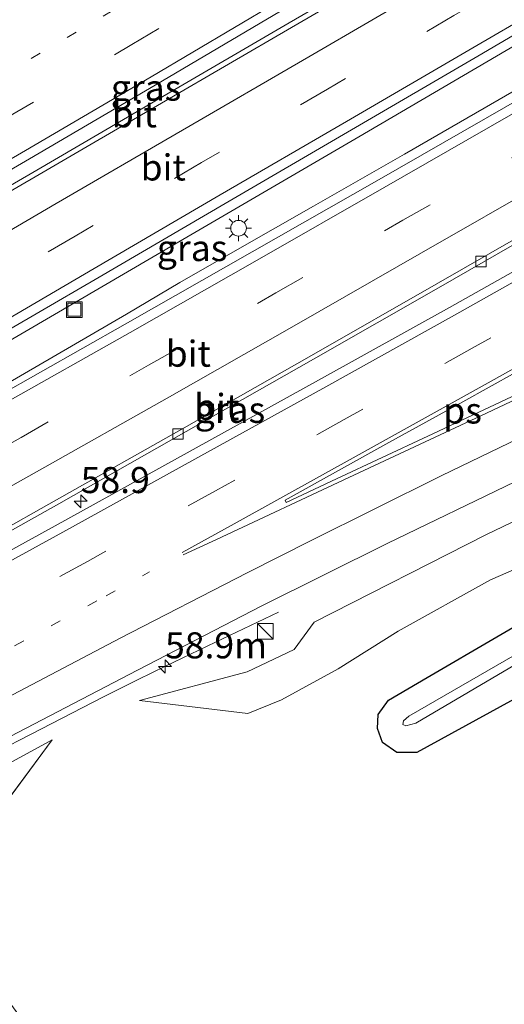
# Model space of a CAD drawing. Units: metres. Extents: x 149994 to 157238, y 488654 to 493750.
# Drawn here: x 150088 to 150135, y 488788 to 488883 of the extents above; entities that cross this region are included whole.
import ezdxf
from ezdxf.enums import TextEntityAlignment as Align

# ---------------------------------------------------------------- set-up
doc = ezdxf.new("R2010")
doc.units = ezdxf.units.M
doc.linetypes.add('VW-1-3_STREEP', pattern=[4, 1, -3])
doc.linetypes.add('VW-3-9_STREEP', pattern=[12, 3, -9])
doc.layers.get('0').update_dxf_attribs({"lineweight": 25})
for name, color, linetype, lineweight in [('B-ME-AM-KILOMETR-S-B1', 7, 'Continuous', 18), ('B-ME-BV-GELEIDECONSTRUCTIE-GELEIDERAIL-L-B1', 213, 'BV-GELEIDERAIL', 18), ('B-ME-GW-KRUINLIJN-L-B1', 93, 'Continuous', 18), ('B-ME-GW-TEENLIJN-L-B1', 93, 'Continuous', 18), ('B-ME-IE-GRASLAND-GV-B6', 93, 'Continuous', 18), ('B-ME-IE-INRICHTINGSELEMENT-S-B1', 253, 'Continuous', 18), ('B-ME-IE-MEUBILAIR_WEGMEUBILAIR-LICHTMAST-S-B1', 8, 'Continuous', 18), ('B-ME-OG-WATER-GV-B6', 153, 'Continuous', 18), ('B-ME-VH-VERH_SOORT-BITUMEN-GV-B6', 8, 'IE-TERREINAFSCHEIDING-NATUURLIJK-HOUTWAL', 18), ('B-ME-VV-KOLK-S-B1', 8, 'Continuous', 18), ('B-ME-VW-MARKERING-13STREEP-045-L-B1', 255, 'VW-1-3_STREEP', 18), ('B-ME-VW-MARKERING-39STREEP-015-L-B1', 255, 'VW-3-9_STREEP', 18), ('B-ME-VW-MARKERING-STREEP-015-L-B1', 7, 'Continuous', 18), ('B-ME-VW-MARKERING-VLAKMARK-GV-B6', 7, 'Continuous', 18)]:
    doc.layers.add(name, color=color, linetype=linetype, lineweight=lineweight)
doc.layers.add('B-ME-GW-INSTEEKWATERGANG-L-B1', color=10, linetype='Continuous')
doc.styles.add('NLCS-ISO', font='NLCS-ISO.TTF')
doc.linetypes.add('BV-GELEIDERAIL', pattern='A,10,-3,[108,NLCS.SHX,S=1,R=0,X=0,Y=0],-3', length=16)
doc.linetypes.add('IE-TERREINAFSCHEIDING-NATUURLIJK-HOUTWAL', pattern='A,7,-1.5,[67,NLCS.SHX,S=0.75,R=45,X=0,Y=0],-1.5,7,-1.5,[70,NLCS.SHX,S=0.75,R=0,X=0,Y=0],-1.5', length=20)

# ---------------------------------------------------------------- blocks, each defined once
blk = doc.blocks.new('hecto')
for p, q in [((0, 0.625), (-0.625, 0)), ((0, -0.625), (0, 0.625)), ((-0.625, 0), (0.625, 0)), ((0.625, 0), (0, -0.625))]:
    blk.add_line(p, q)
blk = doc.blocks.new('kast')
blk.add_line((-0.75, -0.75), (0.75, 0.75))
blk.add_lwpolyline([(-0.75, 0.75), (0.75, 0.75), (0.75, -0.75), (-0.75, -0.75)], close=True)
blk = doc.blocks.new('lantaarnpaal')
for p, q in [((0, 0.75), (0, 1.25)), ((-0.75, 0), (-1.25, 0)), ((-0.884, 0.884), (-0.53, 0.53)), ((0.53, 0.53), (0.884, 0.884)), ((0.75, 0), (1.25, 0)), ((-0.53, -0.53), (-0.884, -0.884)), ((0, -0.75), (0, -1.25)), ((0.53, -0.53), (0.884, -0.884))]:
    blk.add_line(p, q)
blk.add_circle((0, 0), 0.75)
blk = doc.blocks.new('kolk')
blk.add_lwpolyline([(-0.5, -0.5), (0.5, -0.5), (0.5, 0.5), (-0.5, 0.5)], close=True)
blk = doc.blocks.new('put')
for p, q in [((0.75, 0.75), (-0.75, 0.75)), ((-0.75, 0.75), (-0.75, -0.75)), ((0.75, -0.75), (0.75, 0.75)), ((-0.75, -0.75), (0.75, -0.75))]:
    blk.add_line(p, q)
blk.add_lwpolyline([(-0.625, 0.625), (0.625, 0.625), (0.625, -0.625), (-0.625, -0.625)], close=True)

msp = doc.modelspace()

# ---------------------------------------------------------------- linework, layer by layer
at = {"layer": 'B-ME-BV-GELEIDECONSTRUCTIE-GELEIDERAIL-L-B1'}
for points in [[(150207.41, 488922.4826, -1.5958), (150207.102, 488922.297, -1.5954), (150189.927, 488912.0107, -1.5615), (150172.73, 488901.791, -1.5406), (150155.532, 488891.623, -1.5087), (150138.265, 488881.4676, -1.4872), (150120.984, 488871.3565, -1.488), (150103.732, 488861.2904, -1.485), (150086.468, 488851.2227, -1.496), (150082.845, 488849.1251, -1.4843), (150079.546, 488847.2676, -1.4729), (150071.2036, 488842.627, -1.4391), (150062.7503, 488837.9526, -1.421), (150058.554, 488835.587, -1.412), (150053.97, 488832.935, -1.38), (150037.858, 488823.5719, -1.325), (150020.556, 488813.525, -1.282), (150003.24, 488803.453, -1.179), (150000, 488801.5701, -1.1589)], [(150000, 488798.6076, -1.0958), (150008.308, 488803.304, -1.1441), (150025.703, 488813.083, -1.2977), (150034.3896, 488817.9274, -1.3066), (150043.175, 488822.827, -1.2785), (150049.1674, 488826.1774, -1.3066), (150056.0132, 488830.0049, -1.3284), (150060.624, 488832.6099, -1.3621), (150064.047, 488834.5428, -1.3871), (150072.8702, 488839.5186, -1.3901), (150078.9083, 488842.9064, -1.3922), (150084.0011, 488845.8179, -1.3954), (150090.3008, 488849.4654, -1.4013), (150098.693, 488854.363, -1.4091), (150103.8271, 488857.3713, -1.4165), (150108.9108, 488860.3027, -1.4114), (150116.6377, 488864.7185, -1.4146), (150125.348, 488869.675, -1.4181), (150142.679, 488879.678, -1.3802), (150160.059, 488889.729, -1.3946), (150177.371, 488899.768, -1.4236), (150194.636, 488909.879, -1.4999), (150209.5479, 488918.6453, -1.5452)], [(150113.282, 488825.759, -2.638), (150107.2457, 488822.8885, -2.2752), (150102.45, 488820.608, -1.987), (150099.8319, 488819.321, -1.8448), (150096.4523, 488817.6097, -1.784), (150090.553, 488814.589, -1.76), (150085.3294, 488811.9017, -1.7214), (150081.069, 488809.71, -1.69), (150075.6191, 488806.8352, -1.6892), (150071.3594, 488804.4876, -1.689), (150065.2382, 488801.0269, -1.6891), (150058.935, 488797.394, -1.6835), (150046.254, 488790.052, -1.662), (150035.892, 488784.025, -1.635), (150025.582, 488777.881, -1.643), (150015.9949, 488772.1804, -1.6737), (150009.628, 488768.4513, -1.6865), (150003.2236, 488764.8072, -1.685), (150000, 488762.9953, -1.6843)]]:
    msp.add_polyline3d(points, dxfattribs=at)
at = {"layer": 'B-ME-GW-INSTEEKWATERGANG-L-B1'}
msp.add_polyline3d([(150218.309, 488864.249, -4.671), (150199.638, 488855.038, -4.732), (150185.713, 488847.745, -4.808), (150170.492, 488838.772, -4.751), (150152.772, 488828.323, -4.682), (150136.852, 488817.963, -4.421), (150126.542, 488812.332, -4.156), (150124.618, 488812.322, -4.15), (150123.243, 488813.265, -4.181), (150122.784, 488814.624, -4.274), (150122.847, 488815.952, -4.38), (150123.832, 488817.346, -4.377), (150127.529, 488819.518, -4.377), (150140.882, 488827.309, -4.582), (150155.407, 488835.505, -4.733), (150162.89, 488840.364, -4.635), (150167.463, 488844.006, -4.535), (150176.9279, 488849.4224, -4.6372), (150189.105, 488855.9416, -4.6378), (150200.5922, 488861.2859, -4.6914), (150212.3976, 488866.9765, -4.6435)], dxfattribs=at)
at = {"layer": 'B-ME-GW-KRUINLIJN-L-B1'}
msp.add_line((150091.585, 488813.524, -2.417), (150079.964, 488797.846, 3.867), dxfattribs=at)
msp.add_polyline3d([(150099.953, 488817.311, -2.642), (150110.274, 488820.066, -2.841), (150114.77, 488822.191, -2.935), (150116.683, 488824.827, -2.885), (150133.145, 488833.204, -2.861), (150150.326, 488841.425, -2.89), (150169.934, 488850.807, -2.993), (150189.105, 488855.9416, -4.6378)], dxfattribs=at)
at = {"layer": 'B-ME-GW-TEENLIJN-L-B1'}
for points in [[(150167.463, 488844.006, -4.535), (150158.774, 488840.19, -4.438), (150146.771, 488834.588, -4.358), (150133.587, 488828.885, -4.256), (150124.737, 488823.942, -4.064), (150119.012, 488820.325, -3.926), (150113.564, 488817.357, -4.133), (150110.328, 488816.061, -4.049), (150099.953, 488817.311, -2.642)], [(150033.497, 488767.04, -2.979), (150033.431, 488769.35, -2.666), (150034.542, 488771.834, -2.645), (150037.634, 488774.406, -2.454), (150040.593, 488776.445, -2.453), (150043.653, 488778.544, -2.324), (150042.459, 488781.264, -2.342), (150041.484, 488783.025, -2.347), (150041.738, 488784.304, -2.351), (150050.057, 488789.666, -2.554), (150061.56, 488796.434, -2.711), (150073.262, 488803.458, -2.651), (150085.285, 488810.12, -2.362), (150091.585, 488813.524, -2.417)]]:
    msp.add_polyline3d(points, dxfattribs=at)
at = {"layer": 'B-ME-IE-GRASLAND-GV-B6'}
for points in [[(150126.3749, 488889.3204, -2.4694), (150114.2921, 488882.2677, -2.4469), (150102.1997, 488875.2213, -2.4315), (150090.105, 488868.1698, -2.4345), (150078.016, 488861.1235, -2.4284), (150065.9175, 488854.0638, -2.4296), (150053.8177, 488847.0235, -2.4017), (150041.717, 488839.9849, -2.3628), (150029.615, 488832.9479, -2.3372), (150017.5125, 488825.9127, -2.2984), (150005.4081, 488818.907, -2.2546), (150000, 488815.7619, -2.2264), (150000, 488817.2666, -2.1928)], [(150159.3549, 488888.2762, -2.0926), (150147.2256, 488881.2421, -2.0846), (150135.0826, 488874.2299, -2.0948), (150122.9254, 488867.2667, -2.1197), (150110.7532, 488860.3189, -2.1391), (150098.5655, 488853.3986, -2.13), (150086.3618, 488846.4855, -2.1272), (150074.1361, 488839.6351, -2.146), (150061.8659, 488832.8032, -2.105), (150049.6982, 488826.025, -1.9915), (150037.4287, 488819.1829, -2.0198), (150025.2408, 488812.3629, -1.9661), (150013.0573, 488805.4936, -1.8915), (150000.8816, 488798.6027, -1.8073), (150000, 488798.0998, -1.8015), (150000, 488802.0322, -1.954)], [(150000, 488802.0322, -1.954), (150011.302, 488808.598, -2.034), (150023.4274, 488815.6248, -2.0912), (150035.5783, 488822.6922, -2.1482), (150047.6819, 488829.7301, -2.1373), (150059.7834, 488836.7694, -2.2271), (150071.8846, 488843.8106, -2.2291), (150083.9847, 488850.8531, -2.236), (150096.0839, 488857.8977, -2.2321), (150108.1822, 488864.9523, -2.218), (150120.2795, 488872.018, -2.2114), (150132.3753, 488879.0954, -2.206), (150144.4623, 488886.2033, -2.1973)], [(150000, 488784.4341, -2.0078), (150006.7555, 488788.2858, -2.0454), (150018.9374, 488795.1807, -2.1112), (150031.043, 488802.0026, -2.1684), (150043.2227, 488808.8043, -2.2083), (150055.4216, 488815.5743, -2.241), (150067.7276, 488822.4204, -2.2759), (150079.9572, 488829.2741, -2.3116), (150092.2057, 488836.1668, -2.3312), (150104.4357, 488843.0878, -2.3394), (150116.648, 488850.0356, -2.3233), (150128.8433, 488857.0087, -2.3298), (150141.0218, 488863.9892, -2.3089), (150153.1634, 488870.9961, -2.2998), (150165.315, 488878.0361, -2.3102), (150177.3796, 488885.0493, -2.3254)], [(150000, 488817.2666, -2.1928), (150004.7173, 488820.003, -2.2112), (150016.8242, 488827.0517, -2.2484), (150028.9229, 488834.0628, -2.2898), (150041.0251, 488841.0916, -2.3278), (150053.1256, 488848.1266, -2.3641), (150065.2252, 488855.168, -2.3944), (150077.3242, 488862.2031, -2.4134), (150089.4168, 488869.2452, -2.4007), (150101.4714, 488876.2998, -2.4016), (150113.4815, 488883.4021, -2.4141)], [(150178.6103, 488882.6254, -2.2561), (150166.4006, 488875.6856, -2.2109), (150154.1823, 488868.7793, -2.1885), (150141.9472, 488861.8836, -2.191), (150129.6624, 488854.9993, -2.1918), (150117.3956, 488848.1651, -2.2235), (150105.1094, 488841.356, -2.1955), (150092.8052, 488834.5695, -2.1272), (150080.5208, 488827.8271, -2.0856), (150068.2789, 488821.1056, -2.0796), (150056.086, 488814.3792, -2.0551), (150043.9165, 488807.6166, -2.0159), (150031.7074, 488800.801, -1.9944), (150019.5693, 488793.9561, -1.9603), (150007.4395, 488787.0875, -1.9127), (150000, 488782.8465, -1.8905), (150000, 488784.4341, -2.0078)], [(150219.595, 488867.686, -5.639), (150205.856, 488861.031, -5.621), (150196, 488856.513, -5.727), (150185.537, 488850.924, -5.754), (150170.753, 488842.518, -5.721), (150154.767, 488832.677, -5.663), (150135.756, 488821.543, -5.491), (150125.767, 488815.805, -5.675), (150125.253, 488815.341, -5.675), (150125.194, 488814.997, -5.675), (150125.501, 488814.864, -5.675), (150126.454, 488815.119, -5.675), (150141.583, 488824.032, -5.532), (150156.94, 488833.002, -5.673), (150171.701, 488841.867, -5.738), (150190.475, 488852.67, -5.738), (150205.764, 488860.241, -5.561), (150222.183, 488868.314, -5.672)], [(150199.638, 488855.038, -4.732), (150185.713, 488847.745, -4.808), (150170.492, 488838.772, -4.751), (150152.772, 488828.323, -4.682), (150136.852, 488817.963, -4.421), (150126.542, 488812.332, -4.156), (150124.618, 488812.322, -4.15), (150123.243, 488813.265, -4.181), (150122.784, 488814.624, -4.274), (150122.847, 488815.952, -4.38), (150123.832, 488817.346, -4.377), (150127.529, 488819.518, -4.377), (150140.882, 488827.309, -4.582), (150155.407, 488835.505, -4.733), (150162.89, 488840.364, -4.635), (150167.463, 488844.006, -4.535), (150176.9279, 488849.4224, -4.6372), (150189.105, 488855.9416, -4.6378), (150200.5922, 488861.2859, -4.6914), (150212.3976, 488866.9765, -4.6435)], [(150150.326, 488841.425, -2.89), (150169.934, 488850.807, -2.993), (150189.105, 488855.9416, -4.6378), (150176.9279, 488849.4224, -4.6372), (150167.463, 488844.006, -4.535), (150158.774, 488840.19, -4.438), (150146.771, 488834.588, -4.358), (150133.587, 488828.885, -4.256), (150124.737, 488823.942, -4.064), (150119.012, 488820.325, -3.926), (150113.564, 488817.357, -4.133), (150110.328, 488816.061, -4.049), (150099.953, 488817.311, -2.642), (150110.274, 488820.066, -2.841), (150114.77, 488822.191, -2.935), (150116.683, 488824.827, -2.885), (150133.145, 488833.204, -2.861), (150150.326, 488841.425, -2.89)], [(150150.326, 488841.425, -2.89), (150133.145, 488833.204, -2.861), (150116.683, 488824.827, -2.885), (150114.77, 488822.191, -2.935), (150110.274, 488820.066, -2.841), (150099.953, 488817.311, -2.642), (150110.328, 488816.061, -4.049), (150113.564, 488817.357, -4.133), (150119.012, 488820.325, -3.926), (150124.737, 488823.942, -4.064), (150133.587, 488828.885, -4.256), (150146.771, 488834.588, -4.358)], [(150000, 488756.5358, -2.7942), (150000, 488764.9214, -2.2723), (150003.023, 488766.656, -2.2742), (150015.1096, 488773.5586, -2.31), (150027.2152, 488780.4334, -2.3475), (150039.2878, 488787.2486, -2.3689), (150051.4654, 488794.0799, -2.3984), (150063.6446, 488800.8809, -2.4402), (150076.044, 488807.6826, -2.4316), (150087.564, 488813.8656, -2.4708), (150099.7505, 488820.2042, -2.5262), (150111.6776, 488826.3827, -2.621), (150123.6843, 488832.348, -2.6104), (150136.0013, 488838.3012, -2.5934)], [(150140.882, 488827.309, -4.582), (150127.529, 488819.518, -4.377), (150123.832, 488817.346, -4.377), (150122.847, 488815.952, -4.38), (150122.784, 488814.624, -4.274), (150123.243, 488813.265, -4.181), (150124.618, 488812.322, -4.15), (150126.542, 488812.332, -4.156), (150136.852, 488817.963, -4.421)], [(150095.335, 488777.617, 3.457), (150080.669, 488797.711, 3.87), (150079.964, 488797.846, 3.867), (150091.585, 488813.524, -2.417), (150085.285, 488810.12, -2.362), (150073.262, 488803.458, -2.651), (150061.56, 488796.434, -2.711), (150050.057, 488789.666, -2.554), (150041.738, 488784.304, -2.351)], [(150077.837, 488796.785, 3.783), (150073.262, 488803.458, -2.651), (150085.285, 488810.12, -2.362), (150091.585, 488813.524, -2.417), (150079.964, 488797.846, 3.867), (150077.837, 488796.785, 3.783)]]:
    msp.add_polyline3d(points, dxfattribs=at)
at = {"layer": 'B-ME-OG-WATER-GV-B6'}
msp.add_polyline3d([(150237.7768, 488867.9793, -5.8283), (150238.1129, 488867.376, -5.8377), (150224.272, 488869.095, -5.791), (150222.183, 488868.314, -5.672), (150205.764, 488860.241, -5.561), (150190.475, 488852.67, -5.738), (150171.701, 488841.867, -5.738), (150156.94, 488833.002, -5.673), (150141.583, 488824.032, -5.532), (150126.454, 488815.119, -5.675), (150125.501, 488814.864, -5.675), (150125.194, 488814.997, -5.675), (150125.253, 488815.341, -5.675), (150125.767, 488815.805, -5.675), (150135.756, 488821.543, -5.491), (150154.767, 488832.677, -5.663), (150170.753, 488842.518, -5.721), (150185.537, 488850.924, -5.754), (150196, 488856.513, -5.727), (150205.856, 488861.031, -5.621), (150219.595, 488867.686, -5.639), (150224.381, 488869.661, -5.792), (150237.7768, 488867.9793, -5.8283)], dxfattribs=at)
at = {"layer": 'B-ME-VH-VERH_SOORT-BITUMEN-GV-B6'}
for points in [[(150000, 488815.7619, -2.2264), (150005.4081, 488818.907, -2.2546), (150017.5125, 488825.9127, -2.2984), (150029.615, 488832.9479, -2.3372), (150041.717, 488839.9849, -2.3628), (150053.8177, 488847.0235, -2.4017), (150065.9175, 488854.0638, -2.4296), (150078.016, 488861.1235, -2.4284), (150090.105, 488868.1698, -2.4345), (150102.1997, 488875.2213, -2.4315), (150114.2921, 488882.2677, -2.4469), (150126.3749, 488889.3204, -2.4694)], [(150126.6242, 488888.8962, -2.4433), (150114.5415, 488881.8421, -2.4347), (150102.446, 488874.7913, -2.4306), (150090.3492, 488867.746, -2.4285), (150078.241, 488860.6957, -2.4221), (150066.1599, 488853.6554, -2.4217), (150054.0601, 488846.6151, -2.3938), (150041.9593, 488839.5814, -2.3613), (150029.8572, 488832.5468, -2.329), (150017.7547, 488825.5077, -2.2933), (150005.6505, 488818.4653, -2.2383), (150000, 488815.1845, -2.2066), (150000, 488815.7619, -2.2264)], [(150000, 488815.1845, -2.2066), (150005.6505, 488818.4653, -2.2383), (150017.7547, 488825.5077, -2.2933), (150029.8572, 488832.5468, -2.329), (150041.9593, 488839.5814, -2.3613), (150054.0601, 488846.6151, -2.3938), (150066.1599, 488853.6554, -2.4217), (150078.241, 488860.6957, -2.4221), (150090.3492, 488867.746, -2.4285), (150102.446, 488874.7913, -2.4306), (150114.5415, 488881.8421, -2.4347), (150126.6242, 488888.8962, -2.4433)], [(150000, 488784.9282, -1.9814), (150000, 488798.0998, -1.8015), (150000.8816, 488798.6027, -1.8073), (150013.0573, 488805.4936, -1.8915), (150025.2408, 488812.3629, -1.9661), (150037.4287, 488819.1829, -2.0198), (150049.6982, 488826.025, -1.9915), (150061.8659, 488832.8032, -2.105), (150074.1361, 488839.6351, -2.146), (150086.3618, 488846.4855, -2.1272), (150098.5655, 488853.3986, -2.13), (150110.7532, 488860.3189, -2.1391), (150122.9254, 488867.2667, -2.1197), (150135.0826, 488874.2299, -2.0948), (150147.2256, 488881.2421, -2.0846), (150159.3549, 488888.2762, -2.0926)], [(150144.4623, 488886.2033, -2.1973), (150132.3753, 488879.0954, -2.206), (150120.2795, 488872.018, -2.2114), (150108.1822, 488864.9523, -2.218), (150096.0839, 488857.8977, -2.2321), (150083.9847, 488850.8531, -2.236), (150071.8846, 488843.8106, -2.2291), (150059.7834, 488836.7694, -2.2271), (150047.6819, 488829.7301, -2.1373), (150035.5783, 488822.6922, -2.1482), (150023.4274, 488815.6248, -2.0912), (150011.302, 488808.598, -2.034), (150000, 488802.0322, -1.954), (150000, 488815.1845, -2.2066)], [(150000, 488784.9282, -1.9814), (150006.5572, 488788.6742, -2.017), (150018.6808, 488795.5267, -2.089), (150030.8468, 488802.3735, -2.1458), (150043.008, 488809.1755, -2.1874), (150055.2174, 488815.9556, -2.2302), (150067.4834, 488822.7811, -2.2629), (150079.7501, 488829.6432, -2.2893), (150091.9976, 488836.5353, -2.3131), (150104.2267, 488843.4449, -2.3025), (150116.4383, 488850.3765, -2.2985), (150128.6326, 488857.3564, -2.2976), (150140.8104, 488864.3513, -2.2907), (150152.9525, 488871.3549, -2.2826), (150165.1021, 488878.394, -2.2849), (150177.2246, 488885.4285, -2.3108)], [(150177.2246, 488885.4285, -2.3108), (150165.1021, 488878.394, -2.2849), (150152.9525, 488871.3549, -2.2826), (150140.8104, 488864.3513, -2.2907), (150128.6326, 488857.3564, -2.2976), (150116.4383, 488850.3765, -2.2985), (150104.2267, 488843.4449, -2.3025), (150091.9976, 488836.5353, -2.3131), (150079.7501, 488829.6432, -2.2893), (150067.4834, 488822.7811, -2.2629), (150055.2174, 488815.9556, -2.2302), (150043.008, 488809.1755, -2.1874), (150030.8468, 488802.3735, -2.1458), (150018.6808, 488795.5267, -2.089), (150006.5572, 488788.6742, -2.017), (150000, 488784.9282, -1.9814)], [(150177.3796, 488885.0493, -2.3254), (150165.315, 488878.0361, -2.3102), (150153.1634, 488870.9961, -2.2998), (150141.0218, 488863.9892, -2.3089), (150128.8433, 488857.0087, -2.3298), (150116.648, 488850.0356, -2.3233), (150104.4357, 488843.0878, -2.3394), (150092.2057, 488836.1668, -2.3312), (150079.9572, 488829.2741, -2.3116), (150067.7276, 488822.4204, -2.2759), (150055.4216, 488815.5743, -2.241), (150043.2227, 488808.8043, -2.2083), (150031.043, 488802.0026, -2.1684), (150018.9374, 488795.1807, -2.1112), (150006.7555, 488788.2858, -2.0454), (150000, 488784.4341, -2.0078), (150000, 488784.9282, -1.9814)], [(150113.4815, 488883.4021, -2.4141), (150101.4714, 488876.2998, -2.4016), (150089.4168, 488869.2452, -2.4007), (150077.3242, 488862.2031, -2.4134), (150065.2252, 488855.168, -2.3944), (150053.1256, 488848.1266, -2.3641), (150041.0251, 488841.0916, -2.3278), (150028.9229, 488834.0628, -2.2898), (150016.8242, 488827.0517, -2.2484), (150004.7173, 488820.003, -2.2112), (150000, 488817.2666, -2.1928), (150000, 488835.1921, -2.4971)], [(150000, 488782.8465, -1.8905), (150007.4395, 488787.0875, -1.9127), (150019.5693, 488793.9561, -1.9603), (150031.7074, 488800.801, -1.9944), (150043.9165, 488807.6166, -2.0159), (150056.086, 488814.3792, -2.0551), (150068.2789, 488821.1056, -2.0796), (150080.5208, 488827.8271, -2.0856), (150092.8052, 488834.5695, -2.1272), (150105.1094, 488841.356, -2.1955), (150117.3956, 488848.1651, -2.2235), (150129.6624, 488854.9993, -2.1918), (150141.9472, 488861.8836, -2.191), (150154.1823, 488868.7793, -2.1885), (150166.4006, 488875.6856, -2.2109), (150178.6103, 488882.6254, -2.2561)], [(150136.0013, 488838.3012, -2.5934), (150123.6843, 488832.348, -2.6104), (150111.6776, 488826.3827, -2.621), (150099.7505, 488820.2042, -2.5262), (150087.564, 488813.8656, -2.4708), (150076.044, 488807.6826, -2.4316), (150063.6446, 488800.8809, -2.4402), (150051.4654, 488794.0799, -2.3984), (150039.2878, 488787.2486, -2.3689), (150027.2152, 488780.4334, -2.3475), (150015.1096, 488773.5586, -2.31), (150003.023, 488766.656, -2.2742), (150000, 488764.9214, -2.2723), (150000, 488782.8465, -1.8905)]]:
    msp.add_polyline3d(points, dxfattribs=at)
at = {"layer": 'B-ME-VW-MARKERING-13STREEP-045-L-B1'}
for points in [[(150101.9058, 488886.118, -2.508), (150097.324, 488883.4186, -2.503), (150085.3002, 488876.3729, -2.4955), (150073.2347, 488869.3429, -2.4997), (150061.1316, 488862.3091, -2.4919), (150049.0246, 488855.2799, -2.469), (150036.9159, 488848.2424, -2.4295), (150024.8074, 488841.1987, -2.3886), (150012.7088, 488834.1566, -2.3465), (150000.6201, 488827.1261, -2.3061), (150000, 488826.766, -2.3035)], [(150000, 488773.3988, -2.0213), (150011.4767, 488779.9314, -2.0654), (150023.6529, 488786.8282, -2.1002), (150035.7475, 488793.6437, -2.1242), (150047.8761, 488800.4194, -2.1597), (150060.0463, 488807.1714, -2.2125), (150072.2433, 488813.8993, -2.2244), (150084.4708, 488820.6112, -2.2197), (150096.7465, 488827.3418, -2.2648), (150100.9157, 488829.6326, -2.287)]]:
    msp.add_polyline3d(points, dxfattribs=at)
at = {"layer": 'B-ME-VW-MARKERING-39STREEP-015-L-B1'}
for points in [[(150000, 488822.4729, -2.2161), (150002.479, 488823.9132, -2.2276), (150014.5931, 488830.956, -2.272), (150026.6915, 488837.9807, -2.3153), (150038.793, 488845.0123, -2.3515), (150050.8955, 488852.0505, -2.3925), (150062.9964, 488859.0886, -2.4196), (150075.1015, 488866.1276, -2.4252), (150087.1993, 488873.1646, -2.4176), (150099.2266, 488880.2058, -2.4252), (150111.2049, 488887.2901, -2.4394), (150123.1831, 488894.4575, -2.4678), (150135.0537, 488901.6309, -2.4963), (150146.9558, 488908.9545, -2.5019), (150158.7995, 488916.293, -2.5154), (150170.6559, 488923.6873, -2.5387), (150182.6006, 488931.1134, -2.5572), (150197.4825, 488940.3008, -2.5695)], [(150204.7535, 488927.2506, -2.356), (150190.3366, 488918.6045, -2.3328), (150178.3139, 488911.4314, -2.3181), (150166.2804, 488904.2763, -2.2909), (150154.2315, 488897.1473, -2.2683), (150142.1713, 488890.0374, -2.2531), (150130.0836, 488882.9743, -2.26), (150117.9875, 488875.9256, -2.2696), (150105.8888, 488868.8813, -2.2647), (150093.7948, 488861.829, -2.2726), (150081.7037, 488854.7718, -2.2663), (150069.6101, 488847.7188, -2.2613), (150057.5056, 488840.6845, -2.251), (150045.3995, 488833.6531, -2.2143), (150033.2975, 488826.6146, -2.1735), (150021.1994, 488819.5696, -2.1226), (150009.0927, 488812.5393, -2.0646), (150000, 488807.2613, -2.0068)], [(150000, 488792.8543, -1.846), (150003.1436, 488794.6467, -1.8647), (150015.3172, 488801.5372, -1.9423), (150027.4731, 488808.3866, -2.0152), (150039.6595, 488815.1923, -2.0714), (150051.8807, 488821.9953, -2.1039), (150064.1249, 488828.8169, -2.1351), (150076.368, 488835.6588, -2.1575), (150088.5962, 488842.5344, -2.163), (150100.8215, 488849.4476, -2.1601), (150113.0133, 488856.3801, -2.1667), (150125.2023, 488863.3466, -2.1504), (150137.362, 488870.331, -2.1296), (150149.5197, 488877.3493, -2.1206), (150161.6453, 488884.3775, -2.1276), (150173.7675, 488891.4301, -2.1504), (150185.8733, 488898.4921, -2.1894), (150197.9826, 488905.5815, -2.2366), (150212.1774, 488913.9259, -2.2886)], [(150219.4264, 488900.9152, -2.505), (150205.2426, 488892.7308, -2.4407), (150193.0427, 488885.7246, -2.3829), (150180.8629, 488878.7557, -2.3208), (150168.6086, 488871.7728, -2.2707), (150156.4001, 488864.8617, -2.2481), (150144.1163, 488857.9424, -2.2415), (150131.8578, 488851.0804, -2.2504), (150119.581, 488844.2402, -2.2697), (150107.2484, 488837.4091, -2.2397), (150094.9578, 488830.6411, -2.1765), (150082.6744, 488823.898, -2.1466), (150070.4275, 488817.1725, -2.1263), (150058.2595, 488810.4462, -2.1037), (150046.0674, 488803.6752, -2.0569), (150033.91, 488796.8988, -2.0269), (150021.7908, 488790.0843, -2.0023), (150009.6923, 488783.2165, -1.9691), (150000, 488777.6921, -1.9353)]]:
    msp.add_polyline3d(points, dxfattribs=at)
at = {"layer": 'B-ME-VW-MARKERING-STREEP-015-L-B1'}
for points in [[(150000, 488818.2911, -2.1355), (150004.3042, 488820.7883, -2.1524), (150016.3979, 488827.8194, -2.1983), (150028.4933, 488834.8614, -2.2389), (150040.6006, 488841.9076, -2.2778), (150052.7054, 488848.9441, -2.3203), (150064.8062, 488855.9749, -2.3486), (150076.9058, 488863.0162, -2.3554), (150089.0109, 488870.0521, -2.3481), (150101.0571, 488877.1044, -2.3566), (150113.0597, 488884.2143, -2.374), (150125.0411, 488891.3798, -2.4012), (150136.9264, 488898.586, -2.4312), (150148.8319, 488905.9023, -2.4257), (150160.6933, 488913.2545, -2.444), (150172.5748, 488920.6547, -2.4594), (150184.4972, 488928.0711, -2.4731), (150199.2327, 488937.1595, -2.4951)], [(150202.9882, 488930.4189, -2.447), (150188.4775, 488921.7109, -2.4217), (150176.4632, 488914.5424, -2.4089), (150164.4312, 488907.3903, -2.3856), (150152.391, 488900.2626, -2.3637), (150140.3336, 488893.1583, -2.3485), (150128.2608, 488886.0833, -2.3587), (150116.1746, 488879.0361, -2.3562), (150104.0792, 488871.9882, -2.3585), (150091.9802, 488864.9507, -2.3655), (150079.8777, 488857.9092, -2.3537), (150067.7776, 488850.8693, -2.3472), (150055.6739, 488843.835, -2.3338), (150043.5704, 488836.7942, -2.2955), (150031.4727, 488829.7533, -2.2599), (150019.3693, 488822.7191, -2.2131), (150007.2647, 488815.6824, -2.1544), (150000, 488811.4594, -2.1095)], [(150206.5051, 488924.1068, -2.2674), (150192.1832, 488915.5141, -2.2453), (150180.1543, 488908.3472, -2.2228), (150168.1185, 488901.1945, -2.2062), (150156.0537, 488894.0534, -2.184), (150143.9869, 488886.9457, -2.1645), (150131.8937, 488879.8706, -2.1714), (150119.7942, 488872.8217, -2.1757), (150107.6919, 488865.7822, -2.1749), (150095.5968, 488858.7383, -2.1916), (150083.5149, 488851.6764, -2.186), (150071.4162, 488844.6136, -2.1872), (150059.315, 488837.5745, -2.1763), (150047.2099, 488830.537, -2.1341), (150035.1053, 488823.5042, -2.1011), (150023.0039, 488816.4677, -2.0481), (150010.893, 488809.4349, -1.9824), (150000, 488803.1244, -1.9098)], [(150000, 488797.0135, -1.779), (150001.3631, 488797.7904, -1.7876), (150013.5476, 488804.689, -1.8679), (150025.7094, 488811.5252, -1.945), (150037.89, 488818.3292, -1.995), (150050.138, 488825.1258, -2.0132), (150062.3821, 488831.9648, -2.072), (150074.6088, 488838.8105, -2.0957), (150086.8228, 488845.6756, -2.084), (150099.0474, 488852.5846, -2.0793), (150111.2346, 488859.5221, -2.0857), (150123.4023, 488866.4869, -2.0711), (150135.5494, 488873.4598, -2.0402), (150147.7227, 488880.4753, -2.033), (150159.8388, 488887.4942, -2.0448), (150171.9522, 488894.5361, -2.0746), (150184.0597, 488901.6015, -2.1095), (150196.1527, 488908.681, -2.1558), (150210.4279, 488917.066, -2.2076)], [(150000, 488788.7043, -1.9125), (150004.9212, 488791.5144, -1.9411), (150017.0746, 488798.388, -2.0127), (150029.2455, 488805.2343, -2.0807), (150041.4149, 488812.0349, -2.1311), (150053.6399, 488818.8389, -2.1684), (150065.8786, 488825.6522, -2.198), (150078.1399, 488832.5105, -2.2252), (150090.3732, 488839.3859, -2.2444), (150102.6052, 488846.3081, -2.2395), (150114.7936, 488853.2364, -2.2448), (150127.0019, 488860.2133, -2.2312), (150139.1561, 488867.1926, -2.2186), (150151.3547, 488874.2186, -2.2075), (150163.4619, 488881.2472, -2.213), (150175.5838, 488888.2983, -2.2294), (150187.7001, 488895.3733, -2.2736), (150199.8023, 488902.457, -2.3172), (150213.9363, 488910.7689, -2.3714)], [(150000, 488781.8574, -1.8579), (150007.8806, 488786.351, -1.8833), (150020.0004, 488793.2133, -1.9174), (150032.1525, 488800.0534, -1.9516), (150044.2971, 488806.8296, -1.9778), (150056.5017, 488813.603, -2.0191), (150068.6887, 488820.3233, -2.0457), (150080.9562, 488827.061, -2.0545), (150093.2428, 488833.8081, -2.0911), (150105.5328, 488840.588, -2.1532), (150117.8164, 488847.394, -2.1816), (150130.1424, 488854.2627, -2.1595), (150142.3585, 488861.1076, -2.1594), (150154.639, 488868.0114, -2.1597), (150166.8332, 488874.9187, -2.1807), (150179.0722, 488881.8703, -2.2271), (150191.2599, 488888.8355, -2.2866), (150203.4427, 488895.8341, -2.3574), (150217.6763, 488904.0563, -2.419)], [(150221.1924, 488897.7455, -2.6016), (150207.0545, 488889.5851, -2.5426), (150194.8268, 488882.5571, -2.4811), (150182.6293, 488875.5899, -2.4209), (150170.3709, 488868.6167, -2.3758), (150158.199, 488861.7287, -2.3458), (150145.9274, 488854.8094, -2.3373), (150133.6505, 488847.9247, -2.3381), (150121.3105, 488841.0496, -2.364), (150109.0261, 488834.2504, -2.3333), (150104.0528, 488831.5037, -2.3082)], [(150227.0121, 488887.3, -2.9154), (150224.9248, 488886.738, -2.9176), (150223.0397, 488886.1807, -2.9148), (150221.1397, 488885.5613, -2.9121), (150218.9035, 488884.7965, -2.9047), (150216.3888, 488883.8846, -2.8907), (150213.3218, 488882.6684, -2.867), (150209.9965, 488881.2527, -2.8275), (150207.3143, 488880.0596, -2.8139), (150204.455, 488878.7629, -2.7791), (150200.2624, 488876.7986, -2.7483), (150194.9412, 488874.2651, -2.7042), (150190.3588, 488872.0622, -2.647), (150186.2579, 488870.0908, -2.6117), (150177.6059, 488865.9165, -2.5702), (150172.8436, 488863.6335, -2.5501), (150168.8985, 488861.7423, -2.5187), (150159.0659, 488857.0676, -2.4794), (150156.2579, 488855.737, -2.4702), (150145.4046, 488850.5984, -2.4438), (150132.684, 488844.6069, -2.4197), (150120.0298, 488838.6754, -2.3999), (150107.333, 488832.7532, -2.3352), (150104.1411, 488831.2814, -2.3273)], [(150140.8483, 488844.616, -2.5099), (150134.4846, 488841.5551, -2.4952), (150128.8803, 488838.8367, -2.4951), (150122.4364, 488835.6495, -2.4951), (150116.4202, 488832.6465, -2.4817), (150110.2629, 488829.533, -2.4678), (150098.0969, 488823.2686, -2.3693), (150085.9937, 488816.9169, -2.3212), (150073.8995, 488810.4292, -2.3205), (150061.8841, 488803.8496, -2.3194), (150049.7308, 488797.1091, -2.2651), (150037.588, 488790.3133, -2.2283), (150025.5224, 488783.5258, -2.2041), (150013.3873, 488776.645, -2.165), (150001.3327, 488769.7731, -2.1207), (150000, 488769.0072, -2.1202)]]:
    msp.add_polyline3d(points, dxfattribs=at)
at = {"layer": 'B-ME-VW-MARKERING-VLAKMARK-GV-B6'}
msp.add_polyline3d([(150130.9363, 488845.9533, -2.3597), (150138.5139, 488850.1672, -2.3417), (150148.7942, 488855.9819, -2.348), (150150.238, 488853.3172, -2.4372), (150140.4978, 488848.7121, -2.417), (150132.958, 488845.1733, -2.4091), (150127.595, 488842.6623, -2.4046), (150118.8361, 488838.5454, -2.3907), (150114.0212, 488836.3026, -2.3809), (150113.9128, 488836.5097, -2.3653), (150123.8669, 488842.0336, -2.3725), (150130.9363, 488845.9533, -2.3597)], dxfattribs=at)

# ---------------------------------------------------------------- block references
at = {"layer": 'B-ME-AM-KILOMETR-S-B1', "rotation": 90}
for p in [(150094.3194, 488836.4106, -1.6262), (150102.4028, 488820.5622, -1.5689)]:
    msp.add_blockref('hecto', p, dxfattribs=at)
at = {"layer": 'B-ME-IE-INRICHTINGSELEMENT-S-B1', "rotation": 90}
for name, p in [('put', (150093.7181, 488854.7672, -2.2416)), ('kast', (150112.0191, 488823.9491, -2.6584))]:
    msp.add_blockref(name, p, dxfattribs=at)
at = {"layer": 'B-ME-IE-MEUBILAIR_WEGMEUBILAIR-LICHTMAST-S-B1', "rotation": 90}
msp.add_blockref('lantaarnpaal', (150109.447, 488862.5908, -2.2405), dxfattribs=at)
at = {"layer": 'B-ME-VV-KOLK-S-B1', "rotation": 90}
for p in [(150132.692, 488859.394, -2.3539), (150103.644, 488842.848, -2.3545)]:
    msp.add_blockref('kolk', p, dxfattribs=at)

# ---------------------------------------------------------------- texts
at = {"layer": 'B-ME-AM-KILOMETR-S-B1', "ltscale": 0.2, "style": 'NLCS-ISO'}
for s, p in [('58.9', (150094.3194, 488836.4106, -1.6262)), ('58.9m', (150102.4028, 488820.5622, -1.5689))]:
    msp.add_text(s, height=2.5, dxfattribs=at).set_placement(p, align=Align.BOTTOM_LEFT)
at = {"layer": 'B-ME-IE-GRASLAND-GV-B6', "ltscale": 0.2, "style": 'NLCS-ISO'}
for p in [(150100.5858, 488876.0676), (150104.9992, 488860.69), (150108.6249, 488845.1719)]:
    msp.add_text('gras', height=2.5, dxfattribs=at).set_placement(p, align=Align.MIDDLE_CENTER)
at = {"layer": 'B-ME-VH-VERH_SOORT-BITUMEN-GV-B6', "ltscale": 0.2, "style": 'NLCS-ISO'}
for p in [(150099.4618, 488873.5111), (150102.226, 488868.4152), (150104.6308, 488850.5579), (150107.359, 488845.4515)]:
    msp.add_text('bit', height=2.5, dxfattribs=at).set_placement(p, align=Align.MIDDLE_CENTER)
at = {"layer": 'B-ME-VW-MARKERING-VLAKMARK-GV-B6', "ltscale": 0.2, "style": 'NLCS-ISO'}
msp.add_text('ps', height=2.5, dxfattribs=at).set_placement((150130.9255, 488845.1093), align=Align.MIDDLE_CENTER)

doc.saveas('drawing.dxf')
